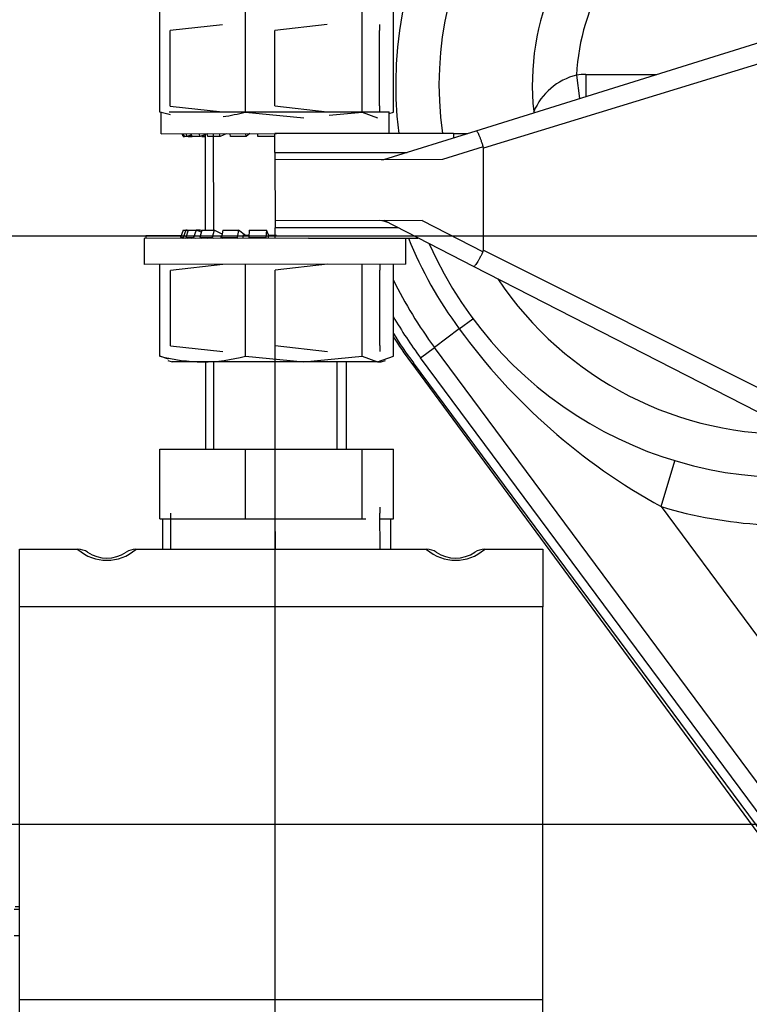
# Model space of a CAD drawing. Units: millimetres. Extents: x 0 to 408, y 0 to 202.
# Drawn here: x 41 to 51, y 121 to 136 of the extents above; entities that cross this region are included whole.
import ezdxf
from ezdxf.enums import TextEntityAlignment as Align
from ezdxf.lldxf.tags import DXFTag

# ---------------------------------------------------------------- set-up
doc = ezdxf.new("R2010")
doc.units = ezdxf.units.MM
for name, color, linetype in [('17210009', 7, 'Continuous'), ('17210039.3', 7, 'Continuous'), ('51221016_TUERCA_', 7, 'Continuous'), ('61654002', 7, 'Continuous'), ('61654003', 7, 'Continuous'), ('61673000_SUSPENS', 7, 'Continuous'), ('BRIDA_MOTOR', 7, 'Continuous'), ('CTUERCA_M16_A8.8', 7, 'Continuous'), ('DIAMETROM16_DIN1', 7, 'Continuous'), ('DIAMETROM16_DIN6', 7, 'Continuous'), ('DIAMETROM16_DIN_', 7, 'Continuous'), ('DIN-934_M16_FEME', 7, 'Continuous'), ('DIN-934_M16X1_5_', 7, 'Continuous'), ('DV1_Predeterminado', 7, 'Continuous'), ('Predeterminado', 7, 'Continuous')]:
    doc.layers.add(name, color=color, linetype=linetype)
doc.styles.add('SEACAD_Arial', font='arial.ttf')
tags = doc.linetypes.add('CENTER2', pattern=[28.575, 19.05, -3.175, 3.175, -3.175]).pattern_tags.tags
tags[10:11] = [DXFTag(74, 4), DXFTag(75, 0), DXFTag(340, '0'), DXFTag(46, 0.0), DXFTag(50, 0.0), DXFTag(44, 0.0), DXFTag(45, 0.0)]
tags[8:9] = [DXFTag(74, 4), DXFTag(75, 0), DXFTag(340, '0'), DXFTag(46, 0.0), DXFTag(50, 0.0), DXFTag(44, 0.0), DXFTag(45, 0.0)]
tags[6:7] = [DXFTag(74, 4), DXFTag(75, 0), DXFTag(340, '0'), DXFTag(46, 0.0), DXFTag(50, 0.0), DXFTag(44, 0.0), DXFTag(45, 0.0)]
tags[4:5] = [DXFTag(74, 4), DXFTag(75, 0), DXFTag(340, '0'), DXFTag(46, 0.0), DXFTag(50, 0.0), DXFTag(44, 0.0), DXFTag(45, 0.0)]
tags = doc.linetypes.add('HIDDEN2', pattern=[4.7625, 3.175, -1.5875]).pattern_tags.tags
tags[6:7] = [DXFTag(74, 4), DXFTag(75, 0), DXFTag(340, '0'), DXFTag(46, 0.0), DXFTag(50, 0.0), DXFTag(44, 0.0), DXFTag(45, 0.0)]
tags[4:5] = [DXFTag(74, 4), DXFTag(75, 0), DXFTag(340, '0'), DXFTag(46, 0.0), DXFTag(50, 0.0), DXFTag(44, 0.0), DXFTag(45, 0.0)]
doc.dimstyles.new('SOLE', dxfattribs={"dimtxt": 2.6, "dimasz": 2.08, "dimexe": 1.3, "dimexo": 1.3, "dimgap": 0.65, "dimtad": 1, "dimlfac": 7.692308, "dimdsep": 46, "dimtxsty": 'SEACAD_Arial', "dimblk1": '_SE_FILLED', "dimblk2": '_SE_FILLED', "dimsah": 1, "dimcen": 1.3, "dimadec": 0, "dimazin": 0, "dimtfac": 0.7, "dimtdec": 3, "dimtmove": 0, "dimatfit": 3, "dimfxl": 1, "dimarcsym": 0})

# ---------------------------------------------------------------- blocks, each defined once
blk = doc.blocks.new('SE1')
at = {"layer": '17210009', "color": 7, "linetype": 'Continuous'}
for p, q in [((48.888, 135.136), (48.933, 134.786)), ((49.025, 135.145), (50.085, 135.146)), ((49.025, 135.145), (49.026, 134.815)), ((47.14, 131.35), (47.344, 131.501)), ((47.14, 131.35), (46.769, 131.075)), ((46.561, 130.92), (46.769, 131.075)), ((52.047, 123.521), (46.561, 130.92)), ((50.149, 128.7), (50.356, 129.384)), ((50.149, 128.7), (52.538, 125.479))]:
    blk.add_line(p, q, dxfattribs=at)
at = {"layer": '17210009', "color": 7, "linetype": 'HIDDEN2'}
for p, q in [((52.068, 123.93), (46.769, 131.075)), ((62.632, 109.029), (46.456, 130.843))]:
    blk.add_line(p, q, dxfattribs=at)
for radius, start, end in [(5.85, 108.0727, 187.0777), (5.85, 203.8646, 280.1018), (6.565, 206.2865, 216.5594), (6.955, 212.1869, 216.5594)]:
    blk.add_arc((52.043, 134.986), radius, start, end, dxfattribs=at)
at = {"layer": '17210009', "color": 7, "linetype": 'Continuous'}
for centre, radius, start, end in [((52.043, 134.986), 5.205, 104.9201, 187.9528), ((52.043, 134.986), 3.814, 67.1864, 185.9347), ((52.043, 134.986), 3.159, 64.6843, 177.2696), ((49.118, 134.22), 0.944, 104.1131, 156.8573), ((52.043, 134.986), 6.104, 201.941, 216.5594), ((52.043, 134.986), 5.205, 213.7212, 272.0291), ((52.043, 134.986), 6.825, 210.4089, 216.5594), ((54.598, 136.785), 9.228, 216.082, 241.1806), ((52.043, 134.986), 6.565, 253.2398, 280.1018)]:
    blk.add_arc(centre, radius, start, end, dxfattribs=at)
for centre, major_axis, ratio, start_param, end_param in [((49.026, 134.365), (-0.915, -0.001), 0.852046, 4.712389, 4.863431), ((47.989, 134.564), (0.458, -0.247), 0.3123, 1.094486, 1.141495)]:
    blk.add_ellipse(centre, major_axis=major_axis, ratio=ratio, start_param=start_param, end_param=end_param, dxfattribs=at)
at = {"layer": '17210039.3', "color": 7, "linetype": 'Continuous'}
for p, q in [((47.393, 134.305), (52.036, 135.756)), ((52.268, 135.508), (47.499, 134.048)), ((47.053, 134.266), (44.392, 134.263)), ((44.392, 133.98), (44.392, 134.263)), ((46.017, 133.875), (47.393, 134.305)), ((47.053, 134.266), (47.269, 134.266)), ((47.053, 134.266), (47.053, 134.198)), ((44.392, 133.98), (46.362, 133.982)), ((44.392, 133.98), (44.392, 133.873)), ((47.496, 134.065), (46.891, 133.875)), ((47.499, 134.048), (47.496, 134.065)), ((47.5, 132.525), (47.499, 134.048)), ((46.891, 133.875), (44.392, 133.873)), ((44.392, 133.873), (44.393, 132.963)), ((46.587, 132.965), (44.393, 132.963)), ((44.393, 132.963), (44.393, 132.856)), ((47.354, 132.28), (46.018, 132.965)), ((46.587, 132.965), (47.494, 132.5)), ((46.227, 132.857), (44.393, 132.856)), ((44.393, 132.703), (44.393, 132.856)), ((44.892, 132.703), (46.524, 132.705)), ((47.5, 132.525), (52.274, 130.131)), ((52, 129.9), (47.354, 132.28))]:
    blk.add_line(p, q, dxfattribs=at)
for centre, start, end in [((45.977, 134.135), 270.0652, 287.3442), ((45.955, 132.705), 62.9025, 90.0386)]:
    blk.add_arc(centre, 0.26, start, end, dxfattribs=at)
for points, knots in [([(47.393, 134.305), (47.397, 134.306), (47.402, 134.3), (47.416, 134.278), (47.424, 134.26), (47.439, 134.227), (47.444, 134.214), (47.454, 134.188), (47.459, 134.174), (47.47, 134.144), (47.475, 134.129), (47.486, 134.097), (47.491, 134.081), (47.496, 134.065)], [0, 0, 0, 0, 0.25, 0.25, 0.5, 0.5, 0.625, 0.625, 0.75, 0.75, 0.875, 0.875, 1, 1, 1, 1]), ([(47.494, 132.5), (47.487, 132.485), (47.479, 132.47), (47.463, 132.441), (47.455, 132.426), (47.44, 132.399), (47.432, 132.386), (47.418, 132.361), (47.411, 132.35), (47.391, 132.32), (47.38, 132.304), (47.363, 132.283), (47.357, 132.279), (47.354, 132.28)], [0, 0, 0, 0, 0.125, 0.125, 0.25, 0.25, 0.375, 0.375, 0.5, 0.5, 0.75, 0.75, 1, 1, 1, 1])]:
    blk.add_open_spline(points, degree=3, knots=knots, dxfattribs=at)
blk.add_open_spline([(47.494, 132.5), (47.498, 132.508), (47.5, 132.517), (47.5, 132.525)], degree=3, dxfattribs=at)
at = {"layer": '51221016_TUERCA_', "color": 7, "linetype": 'HIDDEN2'}
for p, q in [((45.957, 128.692), (45.957, 128.604)), ((42.838, 128.063), (42.837, 128.601)), ((44.398, 128.063), (44.397, 128.603)), ((45.958, 128.063), (45.957, 128.604))]:
    blk.add_line(p, q, dxfattribs=at)
at = {"layer": '61654002', "color": 7, "linetype": 'HIDDEN2'}
for p, q in [((40.585, 122.689), (40.503, 122.689)), ((40.585, 122.733), (40.517, 122.733)), ((40.585, 122.299), (40.504, 122.299))]:
    blk.add_line(p, q, dxfattribs=at)
at = {"layer": '61654003', "color": 7, "linetype": 'HIDDEN2'}
for p, q in [((43.352, 134.251), (43.353, 132.825)), ((43.355, 130.858), (43.356, 129.558))]:
    blk.add_line(p, q, dxfattribs=at)
at = {"layer": '61654003', "color": 7, "linetype": 'Continuous'}
for p, q in [((43.471, 134.251), (43.473, 132.825)), ((43.475, 130.858), (43.476, 129.558))]:
    blk.add_line(p, q, dxfattribs=at)
at = {"layer": '61673000_SUSPENS', "color": 7, "linetype": 'Continuous'}
for p, q in [((45.316, 130.858), (45.316, 129.558)), ((48.385, 127.207), (40.585, 127.207))]:
    blk.add_line(p, q, dxfattribs=at)
at = {"layer": '61673000_SUSPENS', "color": 7, "linetype": 'HIDDEN2'}
for p, q in [((45.457, 129.558), (45.457, 130.858)), ((40.585, 128.063), (41.454, 128.063)), ((40.585, 127.207), (40.585, 128.063)), ((42.317, 128.063), (46.654, 128.063)), ((47.517, 128.063), (48.385, 128.063)), ((48.385, 128.063), (48.385, 127.207)), ((40.585, 121.344), (40.585, 127.207)), ((48.385, 121.344), (48.385, 127.207)), ((48.385, 121.344), (40.585, 121.344)), ((40.585, 121.077), (40.585, 121.344)), ((48.385, 121.077), (48.385, 121.344))]:
    blk.add_line(p, q, dxfattribs=at)
at = {"layer": '61673000_SUSPENS', "color": 7, "linetype": 'Continuous'}
for centre in [(41.885, 128.555), (47.085, 128.555)]:
    blk.add_arc(centre, 0.655, 228.8104, 311.1896, dxfattribs=at)
at = {"layer": '61673000_SUSPENS', "color": 7, "linetype": 'HIDDEN2'}
for centre, radius, start, end in [((41.454, 127.803), 0.26, 56.4427, 90), ((42.317, 127.803), 0.26, 90, 123.5573), ((46.654, 127.803), 0.26, 56.4427, 90), ((47.517, 127.803), 0.26, 90, 123.5573), ((41.885, 128.453), 0.52, 236.4427, 303.5573), ((47.085, 128.453), 0.52, 236.4427, 303.5573)]:
    blk.add_arc(centre, radius, start, end, dxfattribs=at)
at = {"layer": 'BRIDA_MOTOR', "color": 7, "linetype": 'HIDDEN2'}
blk.add_line((46.416, 130.855), (63.101, 108.198), dxfattribs=at)
blk.add_arc((52.068, 135.018), 7.02, 212.6331, 216.3697, dxfattribs=at)
at = {"layer": 'CTUERCA_M16_A8.8', "color": 7, "linetype": 'HIDDEN2'}
for p, q in [((42.677, 129.558), (43.95, 129.558)), ((42.677, 128.518), (42.677, 129.558)), ((43.95, 129.558), (45.69, 129.558)), ((43.95, 128.518), (43.95, 129.558)), ((45.69, 129.558), (46.157, 129.558)), ((45.69, 128.518), (45.69, 129.558)), ((46.157, 128.518), (46.157, 129.558)), ((42.677, 128.518), (42.83, 128.518)), ((43.796, 128.518), (43.95, 128.518)), ((43.95, 128.518), (44.161, 128.518)), ((45.48, 128.518), (45.69, 128.518)), ((45.69, 128.518), (45.747, 128.518)), ((46.12, 128.518), (46.157, 128.518))]:
    blk.add_line(p, q, dxfattribs=at)
at = {"layer": 'DIAMETROM16_DIN1', "color": 7, "linetype": 'HIDDEN2'}
for p, q in [((42.696, 134.261), (42.696, 134.586)), ((42.814, 134.586), (46.094, 134.59)), ((46.095, 134.265), (46.094, 134.59)), ((42.696, 134.261), (44.417, 134.263)), ((42.714, 128.518), (42.714, 128.063)), ((42.83, 128.518), (43.796, 128.518)), ((44.161, 128.518), (45.5, 128.518)), ((45.957, 128.518), (46.12, 128.518)), ((46.12, 128.063), (46.12, 128.518))]:
    blk.add_line(p, q, dxfattribs=at)
at = {"layer": 'DIAMETROM16_DIN6', "color": 7, "linetype": 'HIDDEN2'}
for p, q in [((43.021, 134.22), (43.007, 134.262)), ((43.039, 134.227), (43.021, 134.22)), ((43.041, 134.22), (43.027, 134.262)), ((43.082, 134.22), (43.068, 134.262)), ((43.148, 134.244), (43.082, 134.22)), ((43.097, 134.22), (43.095, 134.225)), ((43.149, 134.241), (43.097, 134.22)), ((43.156, 134.22), (43.143, 134.262)), ((43.274, 134.22), (43.261, 134.262)), ((43.379, 134.262), (43.274, 134.22)), ((43.301, 134.22), (43.299, 134.23)), ((43.352, 134.245), (43.301, 134.22)), ((43.393, 134.22), (43.383, 134.262)), ((43.577, 134.22), (43.567, 134.262)), ((43.662, 134.262), (43.577, 134.22)), ((43.731, 134.22), (43.724, 134.262)), ((43.963, 134.22), (43.956, 134.263)), ((44.017, 134.263), (43.963, 134.22)), ((44.136, 134.22), (44.134, 134.263)), ((44.392, 134.246), (44.391, 134.263)), ((43.021, 134.22), (43.041, 134.22)), ((43.082, 134.22), (43.041, 134.22)), ((43.097, 134.22), (43.156, 134.22)), ((43.274, 134.22), (43.156, 134.22)), ((43.301, 134.22), (43.352, 134.22)), ((43.577, 134.22), (43.393, 134.22)), ((43.963, 134.22), (43.731, 134.22)), ((44.392, 134.22), (44.136, 134.22)), ((43.021, 132.825), (42.982, 132.712)), ((43.021, 132.825), (43.062, 132.825)), ((43.062, 132.825), (43.022, 132.712)), ((43.097, 132.825), (43.061, 132.712)), ((43.093, 132.814), (43.062, 132.825)), ((43.082, 132.825), (43.062, 132.825)), ((43.095, 132.82), (43.082, 132.825)), ((43.097, 132.825), (43.215, 132.825)), ((43.215, 132.825), (43.179, 132.712)), ((43.294, 132.794), (43.215, 132.825)), ((43.274, 132.825), (43.215, 132.825)), ((43.301, 132.825), (43.273, 132.712)), ((43.299, 132.815), (43.274, 132.825)), ((43.301, 132.825), (43.485, 132.825)), ((43.485, 132.825), (43.457, 132.712)), ((43.606, 132.765), (43.485, 132.825)), ((43.615, 132.825), (43.597, 132.712)), ((43.615, 132.825), (43.847, 132.825)), ((43.847, 132.825), (43.829, 132.712)), ((43.953, 132.743), (43.847, 132.825)), ((44.008, 132.825), (44.002, 132.712)), ((44.008, 132.825), (44.265, 132.825)), ((44.265, 132.825), (44.258, 132.712)), ((44.301, 132.743), (44.265, 132.825)), ((42.982, 132.712), (43.002, 132.712)), ((42.982, 132.712), (43.01, 132.702)), ((43.002, 132.712), (43.022, 132.712)), ((43.002, 132.712), (43.002, 132.712)), ((43.002, 132.712), (43.03, 132.702)), ((43.022, 132.712), (43.051, 132.702)), ((43.061, 132.712), (43.12, 132.712)), ((43.061, 132.712), (43.087, 132.702)), ((43.12, 132.712), (43.179, 132.712)), ((43.12, 132.712), (43.12, 132.712)), ((43.12, 132.712), (43.146, 132.702)), ((43.179, 132.712), (43.204, 132.702)), ((43.273, 132.712), (43.365, 132.712)), ((43.273, 132.712), (43.293, 132.702)), ((43.365, 132.712), (43.457, 132.712)), ((43.365, 132.712), (43.365, 132.712)), ((43.365, 132.712), (43.385, 132.702)), ((43.457, 132.712), (43.477, 132.702)), ((43.59, 132.702), (43.59, 132.743)), ((43.597, 132.712), (43.713, 132.712)), ((43.597, 132.712), (43.61, 132.702)), ((43.713, 132.712), (43.829, 132.712)), ((43.713, 132.712), (43.713, 132.712)), ((43.713, 132.712), (43.725, 132.702)), ((43.829, 132.712), (43.841, 132.702)), ((44.003, 132.743), (43.915, 132.743)), ((43.915, 132.743), (43.915, 132.702)), ((44.002, 132.712), (44.13, 132.712)), ((44.002, 132.712), (44.006, 132.703)), ((44.13, 132.712), (44.258, 132.712)), ((44.13, 132.712), (44.13, 132.712)), ((44.13, 132.712), (44.134, 132.703)), ((44.258, 132.712), (44.262, 132.703)), ((44.415, 132.743), (44.288, 132.743)), ((44.288, 132.743), (44.288, 132.703))]:
    blk.add_line(p, q, dxfattribs=at)
at = {"layer": 'DIAMETROM16_DIN_', "color": 7, "linetype": 'HIDDEN2'}
for p, q in [((44.892, 132.703), (42.443, 132.701)), ((42.443, 132.701), (42.443, 132.311)), ((42.467, 132.743), (42.992, 132.743)), ((42.467, 132.743), (42.467, 132.701)), ((46.343, 132.315), (46.343, 132.705)), ((46.343, 132.315), (42.443, 132.311))]:
    blk.add_line(p, q, dxfattribs=at)
at = {"layer": 'DIN-934_M16_FEME', "color": 7, "linetype": 'HIDDEN2'}
for p, q in [((42.677, 134.585), (42.677, 136.1)), ((43.95, 134.585), (43.95, 136.1)), ((45.69, 134.585), (45.69, 136.1)), ((46.157, 134.585), (46.157, 136.1)), ((43.95, 134.585), (44.82, 134.498)), ((45.198, 134.536), (45.69, 134.585)), ((45.69, 134.585), (45.923, 134.498)), ((46.094, 134.562), (46.157, 134.585)), ((43.95, 130.945), (43.95, 132.313)), ((45.69, 130.945), (45.69, 132.314)), ((46.157, 130.945), (46.157, 132.315)), ((42.677, 130.945), (42.677, 132.311)), ((42.802, 130.898), (42.677, 130.945)), ((42.795, 130.88), (42.857, 130.858)), ((43.313, 130.858), (42.857, 130.858)), ((44.82, 130.858), (43.313, 130.858)), ((43.95, 130.945), (44.82, 130.858)), ((44.82, 130.858), (45.69, 130.945)), ((45.923, 130.858), (44.82, 130.858)), ((45.69, 130.945), (45.923, 130.858)), ((45.923, 130.858), (46.157, 130.945)), ((45.923, 130.858), (45.977, 130.858)), ((45.977, 130.858), (46.038, 130.88))]:
    blk.add_line(p, q, dxfattribs=at)
for centre, radius, start, end in [((43.337, 137.023), 2.525, 254.8346, 258.4434), ((43.29, 137.023), 2.526, 277.4541, 285.1649), ((43.337, 133.383), 2.525, 254.8346, 269.4598), ((43.29, 133.383), 2.526, 270.5407, 285.1649)]:
    blk.add_arc(centre, radius, start, end, dxfattribs=at)
at = {"layer": 'DIN-934_M16X1_5_', "color": 7, "linetype": 'HIDDEN2'}
for p, q in [((43.61, 135.887), (42.83, 135.799)), ((45.17, 135.889), (44.39, 135.8)), ((45.95, 135.89), (45.95, 135.802)), ((42.831, 134.674), (42.83, 135.799)), ((44.391, 134.676), (44.39, 135.8)), ((45.951, 134.677), (45.95, 135.802)), ((42.831, 134.674), (43.611, 134.587)), ((44.391, 134.676), (45.171, 134.589)), ((45.951, 134.677), (45.951, 134.59)), ((45.173, 132.314), (44.394, 132.225)), ((45.953, 132.315), (45.954, 132.227)), ((43.613, 132.312), (42.834, 132.224)), ((42.835, 131.099), (42.834, 132.224)), ((44.395, 131.101), (44.394, 132.225)), ((45.955, 131.102), (45.954, 132.227)), ((42.835, 131.099), (43.615, 131.012)), ((44.395, 131.101), (45.175, 131.014)), ((45.955, 131.102), (45.955, 131.015))]:
    blk.add_line(p, q, dxfattribs=at)
at = {"layer": 'DV1_Predeterminado', "color": 7, "linetype": 'CENTER2'}
blk.add_line((74.293, 132.733), (39.995, 132.733), dxfattribs=at)
blk = doc.blocks.new('DMBLK1')
at = {"layer": 'Predeterminado', "linetype": 'Continuous'}
for points in [[(32.656, 130.653), (33.349, 130.653), (33.003, 132.733)], [(32.656, 126.038), (33.003, 123.958), (33.349, 126.038)]]:
    blk.add_hatch(color=7, dxfattribs=at).paths.add_polyline_path(points)
at = {"layer": 'Predeterminado', "color": 7, "linetype": 'Continuous'}
for p, q in [((38.695, 132.733), (31.703, 132.733)), ((33.003, 123.958), (33.003, 132.733)), ((69.153, 123.958), (31.703, 123.958))]:
    blk.add_line(p, q, dxfattribs=at)
at = {"layer": 'Predeterminado', "color": 7, "linetype": 'Continuous', "style": 'SEACAD_Arial'}
blk.add_text('67.5', height=2.6, rotation=90, dxfattribs=at).set_placement((29.753, 124.785), align=Align.TOP_LEFT)
blk = doc.blocks.new('_SE_FILLED')
at = {"color": 0}
blk.add_line((0, 0), (-1, 0), dxfattribs=at)
blk.add_solid([(0, 0), (-1, -0.1665), (-1, 0.1665), (0, 0)], dxfattribs=at)
blk = doc.blocks.new('DMBLK16')
at = {"layer": 'Predeterminado', "linetype": 'Continuous'}
for points in [[(46.472, 100.084), (46.472, 100.778), (44.392, 100.431)], [(102.112, 100.084), (104.192, 100.431), (102.112, 100.778)]]:
    blk.add_hatch(color=7, dxfattribs=at).paths.add_polyline_path(points)
at = {"layer": 'Predeterminado', "color": 7, "linetype": 'Continuous'}
for p, q in [((104.192, 132.178), (104.192, 99.131)), ((44.392, 132.118), (44.392, 99.131)), ((44.392, 100.431), (104.192, 100.431))]:
    blk.add_line(p, q, dxfattribs=at)
at = {"layer": 'Predeterminado', "color": 7, "linetype": 'Continuous', "style": 'SEACAD_Arial'}
blk.add_text('460', height=2.6, dxfattribs=at).set_placement((71.24, 103.681), align=Align.TOP_LEFT)

msp = doc.modelspace()

# ---------------------------------------------------------------- block references
at = {"layer": 'Predeterminado'}
msp.add_blockref('SE1', (0, 0), dxfattribs=at)

# ---------------------------------------------------------------- dimensions: what is measured, and where the dimension line sits
at = {"layer": 'Predeterminado', "color": 7, "linetype": 'Continuous'}
for base, p1, p2, angle, picture, middle, dimtype in [((44.3924, 100.4311), (44.3924, 133.418), (104.1924, 133.4778), 0.0573, 'DMBLK16', (74.2924, 100.4311), 161), ((33.0027, 132.7329), (74.3019, 123.9579), (39.9947, 132.7329), 90, 'DMBLK1', (33.0027, 128.3454), 160)]:
    dim = msp.add_linear_dim(base=base, p1=p1, p2=p2, angle=angle, text='\\A1;<>', dimstyle='SOLE', dxfattribs=at)
    dim.commit()
    dim.dimension.update_dxf_attribs({"geometry": picture, "text_midpoint": middle, "dimtype": dimtype})

doc.saveas('drawing.dxf')
